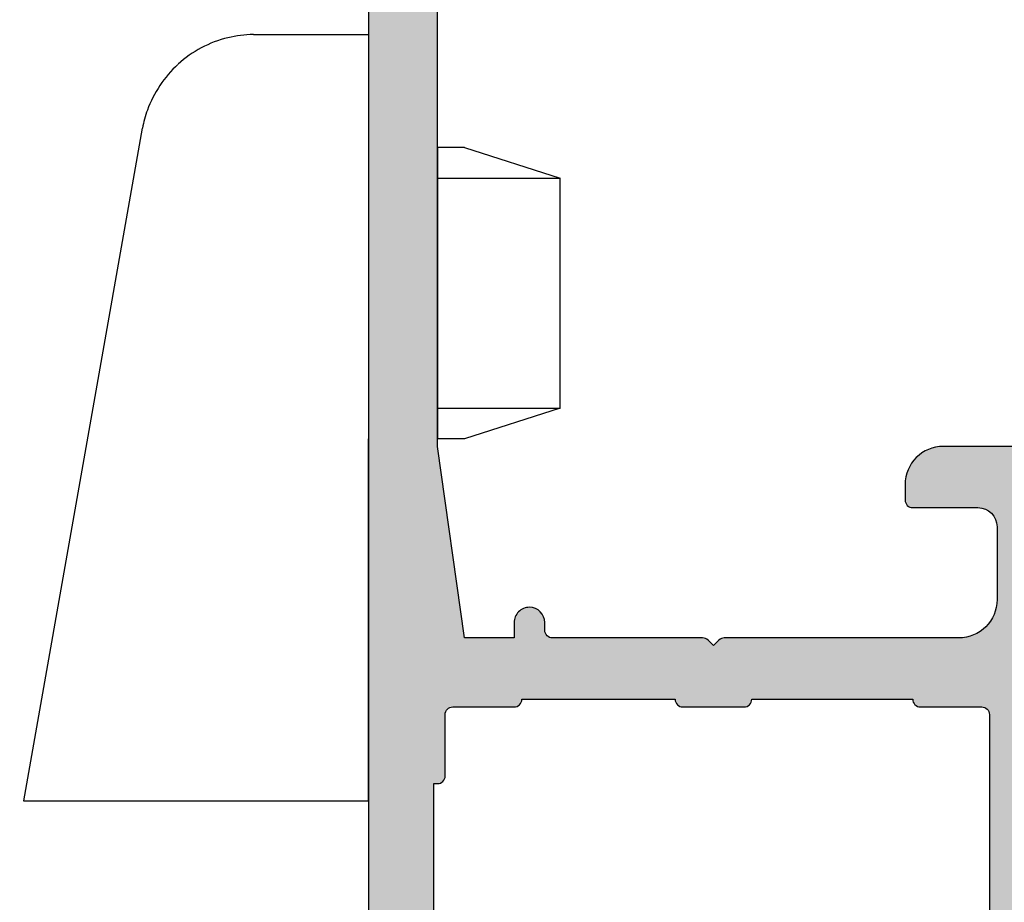
# Model space of a CAD drawing. Units: millimetres. Extents: x 13723 to 21016, y 8522 to 12152.
# Drawn here: x 14797 to 14822, y 11569 to 11592 of the extents above; entities that cross this region are included whole.
import ezdxf

# ---------------------------------------------------------------- set-up
doc = ezdxf.new("R2010")
doc.units = ezdxf.units.MM
for name, color, linetype in [('AL_CONT', 50, 'Continuous'), ('DIM_1', 252, 'Continuous'), ('DIM_2', 253, 'Continuous'), ('PL_CONT', 210, 'Continuous')]:
    doc.layers.add(name, color=color, linetype=linetype)
doc.styles.add('ARIAL', font='arial.ttf')
doc.dimstyles.new('MBP_DIM2', dxfattribs={"dimscale": 0, "dimtxt": 3, "dimasz": 3, "dimexe": 1, "dimexo": 0, "dimgap": 0.5, "dimtad": 0, "dimdec": 1, "dimlfac": -1, "dimzin": 9, "dimdsep": 46, "dimtxsty": 'ARIAL', "dimcen": -1, "dimclrd": 256, "dimclre": 256, "dimclrt": 80, "dimadec": 0, "dimazin": 0, "dimtfac": 0.7, "dimtdec": 1, "dimtmove": 1, "dimatfit": 2, "dimfxl": 1, "dimtolj": 1, "dimtzin": 9, "dimarcsym": 0})

# ---------------------------------------------------------------- blocks, each defined once
blk = doc.blocks.new('270102')
at = {"layer": 'DIM_2'}
h = blk.add_hatch(color=256, dxfattribs=at)
edge = h.paths.add_edge_path()
edge.add_line((-48.16149267080201, -36.97896414734925), (-48.1885617501378, -36.66956315475363))
edge.add_arc((-48.3878006897562, -36.68699430330282), 0.2000000000000179, 4.999999999902085, 19.99999999991842)
edge.add_arc((-48.38780068975599, -36.68699430330354), 0.20000000000007, 20.00000000013181, 31.68936917554667)
edge.add_line((-48.21761897129461, -36.58193154728809), (-49.84169698807423, -33.87409650885101))
edge.add_arc((-50.01187870653582, -33.97915926486612), 0.2000000000000769, 31.68936917543319, 109.9999999999715)
edge.add_arc((-50.0118787065358, -33.97915926486615), 0.2000000000001087, 109.9999999999718, 130.0000107410423)
edge.add_arc((-50.0118787065358, -33.97915926486596), 0.1999999999999572, 130.0000107410789, 189.9999721081468)
edge.add_arc((-50.4058018415537, -34.04861834416912), 0.1999999999999996, -49.99998925895028, 9.999972108150985, ccw=False)
edge.add_line((-50.27724429089483, -34.20182720869266), (-51.65956076839061, -35.3617288967253))
edge.add_arc((-51.53100321773167, -35.51493776124875), 0.1999999999999718, 130.0000107410807, 173.437288294728)
edge.add_arc((-51.87365660988249, -35.47194320142057), 0.1453653549335877, 150.3360842558719, 352.0376172919488, ccw=False)
edge.add_line((-51.9999708722404, -35.40000021329839), (-51.99997087224036, -30.53397480951841))
edge.add_arc((-51.79997087224037, -30.5339748095184), 0.1999999999999957, 60.00000000000023, 180.000000000002, ccw=False)
edge.add_line((-51.69997087224037, -30.36076972876153), (-49.97909965698836, -31.35431518812795))
edge.add_arc((-50.07909965698826, -31.52752026888494), 0.2000000000000358, 18.590377890750915, 60.000000000040814, ccw=False)
edge.add_arc((-49.69997087224043, -31.40000021330281), 0.2000000000000021, 198.5903778907119, 360)
edge.add_line((-49.49997087224044, -31.40000021330281), (-49.49997087224044, -29.89888951340979))
edge.add_arc((-50.49997087224044, -29.89888951340979), 1, 2.035554996136651e-13, 60.00000000000007)
edge.add_line((-49.99997087224044, -29.03286410962535), (-51.49997087224046, -28.16683870584088))
edge.add_arc((-50.99997087224045, -27.30081330205645), 0.9999999999999994, 180, 239.9999999999995, ccw=False)
edge.add_line((-51.99997087224045, -27.30081330205645), (-51.99997087224045, -14.69918691124291))
edge.add_arc((-50.99997087224045, -14.69918691124292), 1.000000000000007, 120.00000000000071, 179.9999999999998, ccw=False)
edge.add_line((-51.49997087224046, -13.83316150745848), (-49.99997087224044, -12.96713610367401))
edge.add_arc((-50.49997087224044, -12.10111069988957), 0.999999999999999, 300.0000000000001, 360)
edge.add_line((-49.49997087224044, -12.10111069988957), (-49.49997087224044, -10.59999999999654))
edge.add_arc((-49.69997087224043, -10.59999999999654), 0.1999999999999886, 0, 161.4096221092881)
edge.add_arc((-50.07909965698826, -10.4724799444144), 0.2000000000000525, 299.9999999999565, 341.40962210924516, ccw=False)
edge.add_line((-49.97909965698837, -10.64568502517141), (-51.69997087224036, -11.63923048453783))
edge.add_arc((-51.79997087224037, -11.46602540378095), 0.1999999999999999, 180, 300.00000000000045, ccw=False)
edge.add_line((-51.99997087224037, -11.46602540378095), (-51.99997087224039, -6.600000000000967))
edge.add_arc((-51.87365660988249, -6.528057011878792), 0.1453653549335886, 7.962382708053724, 209.6639157441274, ccw=False)
edge.add_arc((-51.53100321773168, -6.485062452050597), 0.1999999999999736, 186.5627117052745, 229.9999892589225)
edge.add_line((-51.65956076839061, -6.638271316574055), (-50.27724429089482, -7.798173004606696))
edge.add_arc((-50.40580184155369, -7.951381869130229), 0.1999999999999946, -9.999972108153884, 49.99998925894869, ccw=False)
edge.add_arc((-50.0118787065358, -8.020840948433396), 0.1999999999999667, 170.0000278918556, 229.9999892589209)
edge.add_arc((-50.0118787065358, -8.020840948433186), 0.2000000000001232, 229.999989258961, 250.0000000000321)
edge.add_arc((-50.01187870653582, -8.020840948433246), 0.200000000000063, 250.00000000003, 328.3106308245675)
edge.add_line((-49.84169698807423, -8.125903704448348), (-48.21761897129461, -5.418068666011266))
edge.add_arc((-48.38780068975599, -5.313005909995828), 0.2000000000000686, 328.3106308244544, 339.9999999998694)
edge.add_arc((-48.3878006897562, -5.313005909996568), 0.2000000000000155, 340.0000000000897, 355.0000000001057)
edge.add_line((-48.18856175013781, -5.330437058545733), (-48.16149267080201, -5.021036065950106))
edge.add_arc((-48.3607316104204, -5.003604917400654), 0.2000000000000405, 355.0000000000239, 429.9999999999842)
edge.add_arc((-48.36073161042044, -5.003604917400601), 0.2000000000000019, 69.9999999999694, 89.99999999999389)
edge.add_line((-48.36073161042042, -4.803604917400598), (-49.44578348772234, -4.803604917400527))
edge.add_arc((-49.44578348772235, -5.003604917400487), 0.1999999999999602, 89.99999999999795, 159.9999999999891)
edge.add_line((-49.63372201187948, -4.935200888735331), (-49.64711904912893, -4.972008946065621))
edge.add_arc((-49.83505757328609, -4.903604917400497), 0.1999999999999776, 269.99999999999187, 340.00000000000045, ccw=False)
edge.add_line((-49.83505757328612, -5.103604917400475), (-51.04780194777862, -5.045567359587928))
edge.add_arc((-51.00000027316562, -4.046710513035736), 0.9999999999999979, 179.9999938543315, 267.2601216776462, ccw=False)
edge.add_line((-52.00000027316561, -4.046710405773586), (-52, -1.499999999999943))
edge.add_arc((-51.5, -1.499999999999943), 0.5, 90, 180, ccw=False)
edge.add_line((-51.5, -0.9999999999999432), (-50.69999999999993, -0.9999999999998295))
edge.add_arc((-50.70000012403409, -0.8000001601277604), 0.1999998398721075, 270.0000355331975, 374.4775704784295)
edge.add_arc((-51.4745969999999, -0.99999999999996), 1.000000000000018, 14.47751199999881, 90.0000000000004)
edge.add_line((-51.4745969999999, 5.684341886080801e-14), (-55, 0))
edge.add_arc((-55, -1), 1, 90, 180)
edge.add_line((-56, -1), (-56.00000000000011, -1.400000000000034))
edge.add_arc((-55.80000000000018, -1.400000000000091), 0.1999999999999318, 179.9999999999837, 270.0000000000326)
edge.add_line((-55.80000000000007, -1.600000000000023), (-54.10000000000002, -1.600000000000023))
edge.add_arc((-54.10000000000002, -2.100000000000023), 0.5, 0, 90, ccw=False)
edge.add_line((-53.60000000000002, -2.100000000000023), (-53.59999999999991, -3.999999999999943))
edge.add_arc((-54.59999999999991, -3.999999999999943), 1, -90, 0, ccw=False)
edge.add_line((-54.59999999999991, -4.999999999999943), (-60.71715728752542, -5.000000000000057))
edge.add_arc((-60.71715728752542, -5.19999999999999), 0.1999999999999336, 90.00000000000203, 135.000000000013)
edge.add_line((-60.85857864376271, -5.058578643762759), (-61, -5.200000000000045))
edge.add_line((-61, -5.200000000000045), (-61.14142135623729, -5.058578643762843))
edge.add_arc((-61.28284271247458, -5.200000000000188), 0.2000000000000147, 45.00000000001007, 89.99999999999795)
edge.add_line((-61.28284271247458, -5.000000000000173), (-65.19999999999997, -4.999999999999943))
edge.add_arc((-65.19999999999997, -4.799999999999898), 0.2000000000000455, 180.0000000000163, 270, ccw=False)
edge.add_line((-65.40000000000002, -4.799999999999955), (-65.40000000000002, -4.600000000000023))
edge.add_arc((-65.79999999999988, -4.599999999999994), 0.3999999999998636, 359.999999999996, 450.0000000000163)
edge.add_arc((-65.80000000000024, -4.59999999999998), 0.3999999999998494, 89.99999999996538, 180.0000000000061)
edge.add_line((-66.20000000000009, -4.600000000000023), (-66.19999999999987, -4.999999999999957))
edge.add_line((-66.19999999999987, -4.999999999999957), (-67.49999999999997, -4.999999999999879))
edge.add_line((-67.49999999999997, -4.999999999999879), (-68.20000000000005, 1.70530256582424e-13))
edge.add_line((-68.20000000000005, 1.70530256582424e-13), (-68.20000000000005, 15.60000000000002))
edge.add_line((-68.20000000000005, 15.60000000000002), (-68, 15.60000000000002))
edge.add_line((-68, 15.60000000000002), (-68, 16.80000000000007))
edge.add_arc((-67.79999999999995, 16.80000000000001), 0.2000000000000455, 90, 179.9999999999837, ccw=False)
edge.add_line((-67.79999999999995, 17.00000000000006), (-66.69999999999993, 17.00000000000006))
edge.add_arc((-66.69999999999993, 16.50000000000006), 0.5, 0, 90, ccw=False)
edge.add_line((-66.19999999999993, 16.50000000000006), (-66.19999999999982, 15.79999999999981))
edge.add_arc((-65.99999999999955, 15.79999999999984), 0.2000000000002728, 180.0000000000082, 269.9999999999674)
edge.add_line((-65.99999999999966, 15.59999999999957), (-65.49999999999977, 15.60000000000005))
edge.add_arc((-65.5, 16.10000000000005), 0.5, 270.000000000026, 360)
edge.add_line((-65, 16.10000000000005), (-65, 18.42540300000007))
edge.add_arc((-66.0000001601278, 18.42540320672404), 1.000000160127819, 359.999988155591, 435.5224807446095)
edge.add_arc((-65.80000000000005, 19.20000000000007), 0.199999999999945, 75.52248799999535, 180.0000000000061)
edge.add_line((-66, 19.20000000000005), (-66, 18.60000010794264))
edge.add_arc((-66.19999999999999, 18.60000010794264), 0.1999999999999886, -100.00000000000261, 0, ccw=False)
edge.add_line((-66.23472963553338, 18.4030385573402), (-67.77364817766696, 18.67439141743087))
edge.add_arc((-67.60000000000002, 19.65919917044307), 0.999999999999998, 180, 259.9999999999998, ccw=False)
edge.add_line((-68.60000000000002, 19.65919917044307), (-68.60000000000002, 22.34080093749957))
edge.add_arc((-67.60000000000002, 22.34080093749957), 1, 100.00000000000023, 180, ccw=False)
edge.add_line((-67.77364817766696, 23.32560869051177), (-66.23472963553343, 23.59696155060246))
edge.add_arc((-66.20000000000003, 23.39999999999998), 0.2000000000000333, -1.9895196601282805e-12, 100.00000000000102, ccw=False)
edge.add_line((-66, 23.39999999999998), (-66, 22.80000000000007))
edge.add_arc((-65.80000016012787, 22.80000012403434), 0.199999839872173, 180.0000355332301, 284.4775704784388)
edge.add_arc((-66.00000000000001, 23.57459700000008), 1.00000000000001, 284.4775119999987, 359.9999999999976)
edge.add_line((-65, 23.57459700000004), (-65, 25.00000000000006))
edge.add_line((-65, 25.00000000000006), (-70, 25.00000000000006))
edge.add_line((-70, 25.00000000000006), (-70, -42.00000000000006))
edge.add_line((-70, -42.00000000000006), (-67, -42))
edge.add_arc((-67, -41), 1, 270, 360)
edge.add_line((-66, -41), (-66, -40.60000000000002))
edge.add_arc((-66.20000000000005, -40.60000000000002), 0.2000000000000455, 0, 90)
edge.add_line((-66.20000000000005, -40.39999999999998), (-67.90000000000009, -40.39999999999998))
edge.add_arc((-67.90000000000009, -39.89999999999998), 0.5, 180, 270, ccw=False)
edge.add_line((-68.40000000000009, -39.89999999999998), (-68.40000000000009, -38))
edge.add_arc((-67.40000000000009, -38), 1, 90, 180, ccw=False)
edge.add_line((-67.40000000000009, -37), (-61.28284271247458, -36.99999999999994))
edge.add_arc((-61.28284271247457, -36.7999999999999), 0.2000000000000455, 269.999999999998, 314.9999999999755)
edge.add_line((-61.14142135623729, -36.9414213562373), (-61, -36.80000000000007))
edge.add_line((-61, -36.80000000000007), (-60.85857864376271, -36.94142135623736))
edge.add_arc((-60.71715728752542, -36.80000000000013), 0.1999999999999293, 224.9999999999885, 270)
edge.add_line((-60.71715728752542, -37.00000000000006), (-54.60000000000014, -37))
edge.add_arc((-54.60000000000014, -38), 1, 0, 90, ccw=False)
edge.add_line((-53.60000000000014, -38), (-53.60000000000014, -39.89999999999998))
edge.add_arc((-54.10000000000014, -39.89999999999998), 0.5, -90, 0, ccw=False)
edge.add_line((-54.10000000000014, -40.39999999999998), (-55.80000000000007, -40.39999999999998))
edge.add_arc((-55.80000000000004, -40.59999999999994), 0.1999999999999602, 90.00000000000813, 180.0000000000244)
edge.add_line((-56, -40.60000000000002), (-56, -41))
edge.add_arc((-55, -41), 1, 180, 270)
edge.add_line((-55, -42), (-51.4745969999999, -41.99999999999977))
edge.add_arc((-51.47459699999989, -40.99999999999976), 1.000000000000014, 269.9999999999992, 345.5224880000013)
edge.add_arc((-50.70000012403421, -41.19999983987196), 0.1999998398722289, 345.5224295215821, 449.9999644667678)
edge.add_line((-50.69999999999993, -40.99999999999977), (-51.5, -40.99999999999977))
edge.add_arc((-51.5, -40.49999999999977), 0.5, 180, 270, ccw=False)
edge.add_line((-52, -40.49999999999977), (-52.0000002731656, -37.95328980752576))
edge.add_arc((-51.0000002731656, -37.95328970026361), 0.9999999999999987, 92.73987832235332, 180.0000061456682, ccw=False)
edge.add_line((-51.04780194777859, -36.95443285371142), (-49.83505757328612, -36.89639529589888))
edge.add_arc((-49.83505757328609, -37.09639529589886), 0.1999999999999744, 19.99999999999858, 90.00000000000807, ccw=False)
edge.add_line((-49.64711904912893, -37.02799126723374), (-49.63372201187948, -37.06479932456403))
edge.add_arc((-49.44578348772234, -36.99639529589888), 0.1999999999999594, 200.000000000009, 269.999999999998)
edge.add_line((-49.44578348772235, -37.19639529589883), (-48.36073161042042, -37.19639529589876))
edge.add_arc((-48.36073161042042, -36.99639529589876), 0.1999999999999957, 270, 290.0000000000248)
edge.add_arc((-48.36073161042041, -36.99639529589871), 0.2000000000000456, 290.0000000000174, 364.9999999999769)
edge = h.paths.add_edge_path()
edge.add_arc((-19.98809216570443, -33.97915926486596), 0.1999999999999632, 350.0000278918554, 409.9999892589216)
edge.add_arc((-19.98809216570444, -33.97915926486615), 0.200000000000121, 49.99998925895382, 70.0000000000241)
edge.add_arc((-19.98809216570441, -33.97915926486611), 0.2000000000000693, 70.0000000000295, 148.310630824568)
edge.add_line((-20.158273884166, -33.87409650885101), (-21.78235190094562, -36.58193154728809))
edge.add_arc((-21.61217018248423, -36.68699430330354), 0.200000000000074, 148.3106308244539, 159.9999999998685)
edge.add_arc((-21.61217018248402, -36.68699430330279), 0.2000000000000185, 160.0000000000903, 175.0000000001061)
edge.add_line((-21.81140912210242, -36.66956315475363), (-21.83847820143822, -36.97896414734925))
edge.add_arc((-21.63923926181983, -36.99639529589871), 0.2000000000000408, 175.0000000000229, 249.9999999999839)
edge.add_arc((-21.63923926181979, -36.99639529589876), 0.2000000000000031, 249.9999999999684, 269.9999999999928)
edge.add_line((-21.63923926181981, -37.19639529589876), (-20.55418738451788, -37.19639529589883))
edge.add_arc((-20.55418738451787, -36.99639529589888), 0.1999999999999531, 269.999999999998, 339.9999999999902)
edge.add_line((-20.36624886036074, -37.06479932456403), (-20.3528518231113, -37.02799126723373))
edge.add_arc((-20.16491329895414, -37.09639529589886), 0.1999999999999755, 89.99999999999079, 159.9999999999991, ccw=False)
edge.add_line((-20.16491329895411, -36.89639529589888), (-18.95219832538699, -36.95443144668952))
edge.add_arc((-18.99999999999998, -37.95328829324171), 0.9999999999999996, 0, 87.26012167764651, ccw=False)
edge.add_line((-17.99999999999998, -37.95328829324171), (-17.99999999999998, -40.50000000000006))
edge.add_arc((-18.49999999999998, -40.50000000000006), 0.5, -90, 0, ccw=False)
edge.add_line((-18.49999999999998, -41.00000000000006), (-19.29999999999995, -41.00000000000006))
edge.add_arc((-19.29999999999987, -41.20000000000002), 0.1999999999999602, 90.00000000002339, 194.4775121859444)
edge.add_arc((-18.52540333075831, -40.99999999999994), 1.000000000000057, 194.4775121859358, 269.9999999999937)
edge.add_line((-18.52540333075842, -42), (-15, -42))
edge.add_arc((-15, -41), 1, 270, 360)
edge.add_line((-14, -41), (-14, -40.60000000000002))
edge.add_arc((-14.19999999999996, -40.59999999999994), 0.1999999999999602, 359.9999999999756, 449.9999999999919)
edge.add_line((-14.19999999999993, -40.39999999999998), (-15.89999999999986, -40.39999999999998))
edge.add_arc((-15.89999999999986, -39.89999999999998), 0.5, 180, 270, ccw=False)
edge.add_line((-16.39999999999986, -39.89999999999998), (-16.39999999999986, -38))
edge.add_arc((-15.39999999999986, -38), 1, 90, 180, ccw=False)
edge.add_line((-15.39999999999986, -37), (-9.282842712474602, -37.00000000000006))
edge.add_arc((-9.2828427124746, -36.80000000000005), 0.2000000000000028, 269.9999999999995, 315.0000000000011)
edge.add_line((-9.141421356237286, -36.94142135623736), (-9, -36.80000000000007))
edge.add_line((-9, -36.80000000000007), (-8.85857864376275, -36.94142135623728))
edge.add_arc((-8.717157287525465, -36.79999999999994), 0.2000000000000021, 225.0000000000108, 270.0000000000005)
edge.add_line((-8.717157287525463, -36.99999999999994), (-2.599999999999909, -37))
edge.add_arc((-2.599999999999909, -38), 1, 0, 90, ccw=False)
edge.add_line((-1.599999999999909, -38), (-1.599999999999909, -39.89999999999998))
edge.add_arc((-2.099999999999909, -39.89999999999998), 0.5, -90, 0, ccw=False)
edge.add_line((-2.099999999999909, -40.39999999999998), (-3.799999999999955, -40.39999999999998))
edge.add_arc((-3.799999999999955, -40.60000000000002), 0.2000000000000455, 90, 180)
edge.add_line((-4, -40.60000000000002), (-4, -41))
edge.add_arc((-3, -41), 1, 180, 270)
edge.add_line((-3, -42), (0, -42.00000000000006))
edge.add_line((2.775557561562891e-17, -42.00000000000006), (2.775557561562891e-17, 0))
edge.add_line((2.775557561562891e-17, 0), (-3, 0))
edge.add_arc((-3, -1), 1, 90, 180)
edge.add_line((-4, -1), (-4, -1.400000000000034))
edge.add_arc((-3.799999999999955, -1.399999999999977), 0.2000000000000455, 180.0000000000162, 270)
edge.add_line((-3.799999999999955, -1.600000000000023), (-2.099999999999909, -1.600000000000023))
edge.add_arc((-2.099999999999909, -2.100000000000023), 0.5, 0, 90, ccw=False)
edge.add_line((-1.599999999999909, -2.100000000000023), (-1.599999999999909, -4))
edge.add_arc((-2.599999999999909, -4), 1, -90, 0, ccw=False)
edge.add_line((-2.599999999999909, -5), (-8.717157287525582, -5.000000000000163))
edge.add_arc((-8.717157287525573, -5.200000000000166), 0.2000000000000028, 90.00000000000253, 134.9999999999921)
edge.add_line((-8.858578643762865, -5.058578643762836), (-9, -5.199999999999932))
edge.add_line((-9, -5.199999999999932), (-9.141421356237155, -5.058578643762758))
edge.add_arc((-9.282842712474483, -5.200000000000053), 0.2000000000000034, 44.99999999999316, 89.99999999999746)
edge.add_line((-9.282842712474475, -5.00000000000005), (-15.39999999999986, -5))
edge.add_arc((-15.39999999999986, -4), 1, 180, 270, ccw=False)
edge.add_line((-16.39999999999986, -4), (-16.39999999999998, -2.100000000000023))
edge.add_arc((-15.89999999999998, -2.100000000000023), 0.5, 90, 180, ccw=False)
edge.add_line((-15.89999999999998, -1.600000000000023), (-14.19999999999993, -1.600000000000023))
edge.add_arc((-14.19999999999982, -1.400000000000091), 0.1999999999999318, 269.9999999999674, 360.0000000000163)
edge.add_line((-13.99999999999989, -1.400000000000034), (-14, -1))
edge.add_arc((-15, -1), 1, 0, 90)
edge.add_line((-15, 0), (-18.52540333075842, 0))
edge.add_arc((-18.52540333075831, -0.9999999999998861), 0.9999999999998861, 90.00000000000652, 165.5224878140768)
edge.add_arc((-19.29999999999961, -0.8000000000001337), 0.2000000000001207, 165.5224878140478, 269.9999999999023)
edge.add_line((-19.29999999999995, -1.000000000000254), (-18.5, -1))
edge.add_arc((-18.5, -1.5), 0.5, 0, 90, ccw=False)
edge.add_line((-18, -1.5), (-17.99999999999999, -4.04671192005764))
edge.add_arc((-18.99999999999998, -4.046711920057644), 0.9999999999999964, -87.26012167764662, 2.8421709430404007e-13, ccw=False)
edge.add_line((-18.95219832538699, -5.045568766609838), (-20.16491329895411, -5.103604917400475))
edge.add_arc((-20.16491329895414, -4.903604917400497), 0.199999999999978, 199.9999999999995, 270.00000000000813, ccw=False)
edge.add_line((-20.3528518231113, -4.972008946065621), (-20.36624886036074, -4.935200888735331))
edge.add_arc((-20.55418738451787, -5.00360491740048), 0.1999999999999527, 20.00000000000973, 90.00000000000203)
edge.add_line((-20.55418738451788, -4.803604917400527), (-21.63923926181981, -4.803604917400598))
edge.add_arc((-21.63923926181979, -5.003604917400601), 0.2000000000000028, 90.00000000000713, 110.0000000000316)
edge.add_arc((-21.63923926181983, -5.003604917400654), 0.2000000000000398, 110.0000000000158, 184.9999999999761)
edge.add_line((-21.83847820143822, -5.021036065950106), (-21.81140912210242, -5.330437058545733))
edge.add_arc((-21.61217018248402, -5.313005909996567), 0.2000000000000191, 184.9999999998944, 199.9999999999102)
edge.add_arc((-21.61217018248423, -5.313005909995827), 0.2000000000000721, 200.0000000001305, 211.6893691755453)
edge.add_line((-21.78235190094562, -5.418068666011266), (-20.158273884166, -8.125903704448348))
edge.add_arc((-19.98809216570441, -8.020840948433243), 0.200000000000069, 211.6893691754334, 289.9999999999716)
edge.add_arc((-19.98809216570443, -8.020840948433204), 0.2000000000001116, 289.9999999999726, 310.0000107410431)
edge.add_arc((-19.98809216570443, -8.020840948433397), 0.1999999999999635, 310.0000107410788, 369.9999721081451)
edge.add_arc((-19.59416903068653, -7.951381869130238), 0.2000000000000031, 130.0000107410505, 189.9999721081508, ccw=False)
edge.add_line((-19.7227265813454, -7.798173004606696), (-18.34041010384962, -6.638271316574055))
edge.add_arc((-18.46896765450855, -6.485062452050598), 0.1999999999999733, 310.0000107410777, 353.4372882947257)
edge.add_arc((-18.12631426235774, -6.52805701187879), 0.1453653549335846, -29.66391574412802, 172.0376172919472, ccw=False)
edge.add_line((-17.99999999999984, -6.600000000000967), (-17.99999999999986, -11.46602540378095))
edge.add_arc((-18.19999999999986, -11.46602540378095), 0.1999999999999957, -120.00000000000131, 1.0231815394945443e-12, ccw=False)
edge.add_line((-18.29999999999986, -11.63923048453783), (-20.02087121525186, -10.64568502517141))
edge.add_arc((-19.92087121525196, -10.47247994441441), 0.2000000000000468, 198.5903778907527, 240.00000000004138, ccw=False)
edge.add_arc((-20.29999999999979, -10.59999999999654), 0.1999999999999988, 18.59037789071222, 180)
edge.add_line((-20.49999999999979, -10.59999999999654), (-20.49999999999979, -12.10111069988957))
edge.add_arc((-19.49999999999979, -12.10111069988957), 1, 180.0000000000001, 240)
edge.add_line((-19.99999999999979, -12.96713610367401), (-18.49999999999977, -13.83316150745848))
edge.add_arc((-18.99999999999977, -14.69918691124291), 1.000000000000001, 1.1368683772161603e-13, 59.99999999999949, ccw=False)
edge.add_line((-17.99999999999977, -14.69918691124291), (-17.99999999999977, -27.30081330205645))
edge.add_arc((-18.99999999999977, -27.30081330205645), 1, -59.99999999999949, 0, ccw=False)
edge.add_line((-18.49999999999976, -28.16683870584088), (-19.99999999999979, -29.03286410962535))
edge.add_arc((-19.49999999999979, -29.89888951340979), 1.000000000000002, 119.9999999999999, 179.9999999999998)
edge.add_line((-20.49999999999979, -29.89888951340979), (-20.49999999999979, -31.40000021330281))
edge.add_arc((-20.29999999999979, -31.40000021330281), 0.1999999999999993, 180, 341.4096221092878)
edge.add_arc((-19.92087121525196, -31.52752026888495), 0.2000000000000463, 119.99999999995859, 161.4096221092473, ccw=False)
edge.add_line((-20.02087121525186, -31.35431518812795), (-18.29999999999986, -30.36076972876153))
edge.add_arc((-18.19999999999986, -30.53397480951841), 0.1999999999999968, -1.0231815394945443e-12, 120.000000000001, ccw=False)
edge.add_line((-17.99999999999986, -30.53397480951841), (-17.99999999999983, -35.40000021329839))
edge.add_arc((-18.12631426235773, -35.47194320142057), 0.1453653549335917, -172.03761729194878, 29.663915744129497, ccw=False)
edge.add_arc((-18.46896765450855, -35.51493776124876), 0.1999999999999734, 6.562711705273994, 49.99998925892213)
edge.add_line((-18.34041010384962, -35.3617288967253), (-19.7227265813454, -34.20182720869266))
edge.add_arc((-19.59416903068653, -34.04861834416912), 0.2000000000000037, 170.0000278918492, 229.9999892589495, ccw=False)
edge = h.paths.add_edge_path(flags=16)
edge.add_arc((-3.799999999999891, -35.4000000000001), 0.1999999999999957, 90.00000000000199, 180.000000000002, ccw=False)
edge.add_line((-3.799999999999898, -35.2000000000001), (-2.199999999999932, -35.2000000000001))
edge.add_arc((-2.199999999999932, -35.00000000000006), 0.2000000000000455, 270, 359.9999999999837)
edge.add_line((-1.999999999999886, -35.00000000000011), (-1.999999999999972, -33.39999999999988))
edge.add_arc((-1.799999999999962, -33.39999999999988), 0.2000000000000099, 89.99999999999801, 180.000000000002, ccw=False)
edge.add_line((-1.799999999999955, -33.19999999999987), (-1.699999999999932, -33.19999999999987))
edge.add_line((-1.699999999999932, -33.19999999999987), (-1.699999999999932, -8.799999999999933))
edge.add_line((-1.699999999999932, -8.799999999999933), (-1.799999999999983, -8.799999999999933))
edge.add_arc((-1.79999999999999, -8.599999999999923), 0.2000000000000099, 179.999999999998, 270.00000000000205, ccw=False)
edge.add_line((-2, -8.599999999999916), (-1.999999999999886, -7))
edge.add_arc((-2.199999999999918, -7.000000000000043), 0.2000000000000313, 1.221332997681799e-11, 90.00000000000408)
edge.add_line((-2.199999999999932, -6.800000000000011), (-3.799999999999898, -6.79999999999999))
edge.add_arc((-3.799999999999892, -6.599999999999996), 0.199999999999994, 179.9999999999343, 269.99999999999847, ccw=False)
edge.add_line((-3.999999999999886, -6.599999999999682), (-8, -6.599999999999682))
edge.add_arc((-8.199999999999996, -6.599999999999675), 0.1999999999999957, -89.99999999999801, 2.8421709430404007e-13, ccw=False)
edge.add_line((-8.199999999999989, -6.79999999999967), (-9.79999999999987, -6.79999999999972))
edge.add_arc((-9.799999999999883, -6.599999999999717), 0.2000000000000028, 179.9999999999694, 270.0000000000041, ccw=False)
edge.add_line((-9.999999999999886, -6.599999999999682), (-14.19999999999959, -6.599999999999739))
edge.add_arc((-14.39999999999958, -6.600000000000017), 0.199999999999994, -89.99999999999852, 3.3082869776990265e-11, ccw=False)
edge.add_line((-14.39999999999958, -6.800000000000011), (-15.99999999999955, -6.80000000000004))
edge.add_arc((-15.99999999999956, -7.000000000000071), 0.2000000000000313, 89.99999999999594, 179.9999999999878)
edge.add_line((-16.19999999999959, -7.000000000000028), (-16.19999999999982, -13.39999999999975))
edge.add_arc((-16.39999999999981, -13.39999999999975), 0.1999999999999922, 270.000000000001, 359.999999999999, ccw=False)
edge.add_line((-16.39999999999986, -13.59999999999974), (-16.39999999999986, -28.40000000000004))
edge.add_arc((-16.39999999999982, -28.60000000000004), 0.2000000000000064, 5.115907697472721e-12, 90.00000000000313, ccw=False)
edge.add_line((-16.19999999999982, -28.60000000000003), (-16.19999999999959, -35.00000000000006))
edge.add_arc((-15.99999999999957, -35.00000000000003), 0.2000000000000171, 180.0000000000082, 270.0000000000081)
edge.add_line((-15.99999999999955, -35.20000000000005), (-14.39999999999958, -35.20000000000005))
edge.add_arc((-14.39999999999959, -35.40000000000004), 0.1999999999999957, 3.0524915928253904e-11, 89.99999999999801, ccw=False)
edge.add_line((-14.19999999999959, -35.40000000000003), (-10, -35.40000000000003))
edge.add_arc((-9.800000000000004, -35.40000000000004), 0.1999999999999957, 90.00000000000199, 180.000000000002, ccw=False)
edge.add_line((-9.800000000000011, -35.20000000000005), (-8.200000000000017, -35.20000000000005))
edge.add_arc((-8.20000000000001, -35.40000000000006), 0.2000000000000099, 3.461764208623208e-11, 90.00000000000199, ccw=False)
edge.add_line((-8, -35.40000000000003), (-3.999999999999886, -35.40000000000009))
edge = h.paths.add_edge_path(flags=16)
edge.add_arc((-67.80000000000007, -35.00000000000006), 0.2000000000000455, 180.0000000000163, 270, ccw=False)
edge.add_line((-68.00000000000011, -35.00000000000011), (-68.00000000000001, -33.39999999999988))
edge.add_arc((-68.20000000000002, -33.39999999999986), 0.2000000000000028, 359.999999999996, 450)
edge.add_line((-68.20000000000002, -33.19999999999986), (-68.30000000000007, -33.19999999999986))
edge.add_line((-68.30000000000007, -33.19999999999986), (-68.30000000000007, -8.79999999999994))
edge.add_line((-68.30000000000007, -8.79999999999994), (-68.20000000000002, -8.79999999999994))
edge.add_arc((-68.20000000000002, -8.599999999999937), 0.2000000000000028, 270, 360.000000000004)
edge.add_line((-68.00000000000001, -8.599999999999923), (-68.00000000000011, -7))
edge.add_arc((-67.80000000000008, -7.000000000000043), 0.2000000000000313, 89.99999999999591, 179.9999999999878, ccw=False)
edge.add_line((-67.80000000000007, -6.800000000000011), (-66.20000000000012, -6.79999999999999))
edge.add_arc((-66.20000000000014, -6.599999999999946), 0.2000000000000437, 270.0000000000081, 360.0000000000759)
edge.add_line((-66.00000000000011, -6.599999999999682), (-62, -6.599999999999675))
edge.add_arc((-61.8, -6.599999999999675), 0.1999999999999957, 179.9999999999997, 269.999999999998)
edge.add_line((-61.80000000000001, -6.79999999999967), (-60.20000000000012, -6.799999999999727))
edge.add_arc((-60.20000000000008, -6.599999999999763), 0.1999999999999638, 269.9999999999898, 360.0000000000234)
edge.add_line((-60.00000000000011, -6.599999999999682), (-55.80000000000041, -6.599999999999739))
edge.add_arc((-55.60000000000034, -6.599999999999936), 0.2000000000000739, 179.9999999999435, 269.9999999999756)
edge.add_line((-55.60000000000042, -6.800000000000011), (-54.00000000000045, -6.80000000000004))
edge.add_arc((-54.00000000000044, -7.000000000000071), 0.2000000000000313, 1.2221335055073723e-11, 90.00000000000409, ccw=False)
edge.add_line((-53.80000000000041, -7.000000000000028), (-53.80000000000018, -13.39999999999975))
edge.add_arc((-53.60000000000019, -13.39999999999975), 0.1999999999999886, 180.000000000001, 270)
edge.add_line((-53.60000000000019, -13.59999999999974), (-53.60000000000014, -28.40000000000003))
edge.add_arc((-53.60000000000017, -28.60000000000006), 0.2000000000000277, 89.99999999998981, 179.9999999999888)
edge.add_line((-53.8000000000002, -28.60000000000002), (-53.80000000000041, -35.00000000000006))
edge.add_arc((-54.00000000000043, -35.00000000000003), 0.2000000000000171, 269.99999999999187, 359.99999999999187, ccw=False)
edge.add_line((-54.00000000000045, -35.20000000000005), (-55.60000000000041, -35.20000000000005))
edge.add_arc((-55.60000000000041, -35.40000000000005), 0.2000000000000028, 90, 179.9999999999674)
edge.add_line((-55.80000000000041, -35.39999999999993), (-60, -35.40000000000003))
edge.add_arc((-60.2, -35.40000000000004), 0.1999999999999957, 2.035554996136694e-12, 90.00000000000203)
edge.add_line((-60.2, -35.20000000000005), (-61.8, -35.20000000000005))
edge.add_arc((-61.8, -35.40000000000005), 0.2000000000000028, 90, 179.9999999999674)
edge.add_line((-62, -35.39999999999993), (-66.00000000000011, -35.40000000000009))
edge.add_arc((-66.2000000000001, -35.4000000000001), 0.1999999999999886, 2.035554996136767e-12, 90.00000000000408)
edge.add_line((-66.20000000000012, -35.2000000000001), (-67.80000000000007, -35.2000000000001))
at = {"layer": 'AL_CONT'}
for points in [[(-51.4745969999999, 5.684341886080801e-14), (-55, 0, 0.414213562373095), (-56, -1), (-56.00000000000011, -1.400000000000034, 0.4142135623733448), (-55.80000000000007, -1.600000000000023), (-54.10000000000002, -1.600000000000023, -0.414213562373095), (-53.60000000000002, -2.100000000000023), (-53.59999999999991, -3.999999999999943, -0.414213562373095), (-54.59999999999991, -4.999999999999943), (-60.71715728752542, -5.000000000000057, 0.1989123673797075), (-60.85857864376271, -5.058578643762759), (-61, -5.200000000000045), (-61.14142135623729, -5.058578643762843, 0.1989123673796031), (-61.28284271247458, -5.000000000000173), (-65.19999999999997, -4.999999999999943, -0.4142135623730119), (-65.40000000000002, -4.799999999999955), (-65.40000000000002, -4.600000000000023, 0.4142135623731991), (-65.8, -4.200000000000131, 0.4142135623733031), (-66.20000000000009, -4.600000000000023), (-66.19999999999987, -4.999999999999957), (-67.49999999999997, -4.999999999999879), (-68.20000000000005, 1.70530256582424e-13), (-68.20000000000005, 15.60000000000002)], [(-68.30000000000007, -33.19999999999986), (-68.30000000000007, -8.79999999999994), (-68.20000000000002, -8.79999999999994, 0.4142135623731159), (-68.00000000000001, -8.599999999999923), (-68.00000000000011, -7, -0.4142135623730534), (-67.80000000000007, -6.800000000000011), (-66.20000000000012, -6.79999999999999, 0.4142135623734233), (-66.00000000000011, -6.599999999999682), (-66.00000000000011, -6.599999999999682), (-62, -6.599999999999675, 0.4142135623730867), (-61.80000000000001, -6.79999999999967), (-60.20000000000012, -6.799999999999727, 0.4142135623732703), (-60.00000000000011, -6.599999999999682), (-60.00000000000011, -6.599999999999682), (-55.80000000000041, -6.599999999999739), (-55.80000000000041, -6.599999999999739, 0.4142135623732568), (-55.60000000000042, -6.800000000000011), (-54.00000000000045, -6.80000000000004, -0.4142135623730534), (-53.80000000000041, -7.000000000000028), (-53.80000000000018, -13.39999999999975, 0.4142135623730848)]]:
    blk.add_lwpolyline(points, format="xyb", dxfattribs=at)
blk.add_lwpolyline([(-70, 25.00000000000006), (-70, -42.00000000000006)], dxfattribs=at)
blk = doc.blocks.new('770320_eingebaut')
at = {"layer": 'PL_CONT'}
for p, q in [((-5.500000000000028, 10.55009999999995), (-2.500000000000028, 10.55009999999995)), ((-2.500000000000028, 10.55009999999995), (-2.500000000000028, 7.600099999999962)), ((-2.500000000000028, 10.55009999999995), (-2.500000000000028, -9.44990000000005)), ((-8.409999999999883, 8.100099999999962), (-11.50000000000003, -9.44990000000005)), ((0.0001000000001738499, 7.600099999999962), (-0.7000000000000284, 7.600099999999962)), ((-0.7000000000000284, 7.600099999999963), (-0.7000000000000283, -3.552713678800501e-14)), ((0.0001000000001738499, 7.600099999999962), (2.500100000000174, 6.800099999999951)), ((-0.7000000000000285, 6.800099999999951), (2.500100000000174, 6.800099999999951)), ((2.500100000000174, 0.8000999999999507), (2.500100000000174, 6.800099999999951)), ((-0.7000000000000285, 0.8000999999999507), (2.500100000000174, 0.8000999999999507)), ((2.500100000000174, 0.8000999999999507), (0.0001000000001738499, -3.552713678800501e-14)), ((-2.500000000000028, -9.44990000000005), (-2.500000000000028, -3.552713678800501e-14)), ((0.0001000000001738499, -3.552713678800501e-14), (-0.7000000000000284, -3.552713678800501e-14)), ((-11.50000000000003, -9.44990000000005), (-2.500000000000028, -9.44990000000005))]:
    blk.add_line(p, q, dxfattribs=at)
for radius, start, end in [(2.997725, 91.006807, 103.895321), (3.001325, 103.870567, 132.299243), (2.998766, 132.400944, 160.116632), (3.000735, 160.037376, 169.438639)]:
    blk.add_arc((-5.449999999999847, 7.550099999999951), radius, start, end, dxfattribs=at)
blk = doc.blocks.new('*D1196')
at = {"layer": 'DEFPOINTS', "color": 0}
for p in [(14789.04921109151, 11605.93671240989), (14805.90044678619, 11605.93671240989), (14805.90044678619, 11538.93671240989)]:
    blk.add_point(p, dxfattribs=at)
at = {"layer": 'DIM_1', "lineweight": -2}
for p, q in [((14805.90044678619, 11605.93671240989), (14788.04921109151, 11605.93671240989)), ((14789.04921109151, 11602.93671240989), (14789.04921109151, 11575.09360190512)), ((14789.04921109151, 11541.93671240989), (14789.04921109151, 11569.77982291466)), ((14805.90044678619, 11538.93671240989), (14788.04921109151, 11538.93671240989))]:
    blk.add_line(p, q, dxfattribs=at)
at = {"layer": 'DIM_1'}
for points in [[(14788.54921109151, 11602.93671240989), (14789.54921109151, 11602.93671240989), (14789.04921109151, 11605.93671240989)], [(14788.54921109151, 11541.93671240989), (14789.54921109151, 11541.93671240989), (14789.04921109151, 11538.93671240989)]]:
    blk.add_solid(points, dxfattribs=at)
at = {"layer": 'DIM_1', "color": 80, "insert": (14789.04921109151, 11572.43671240989), "char_height": 3, "attachment_point": 5, "rotation": 90, "style": 'ARIAL'}
blk.add_mtext('\\A1;67', dxfattribs=at)

msp = doc.modelspace()

# ---------------------------------------------------------------- block references
at = {"layer": 'AL_CONT'}
msp.add_blockref('270102', (14875.90044678619, 11580.93671240989), dxfattribs=at)
at = {"layer": 'PL_CONT'}
msp.add_blockref('770320_eingebaut', (14808.40044678619, 11581.13671240989), dxfattribs=at)

# ---------------------------------------------------------------- dimensions: what is measured, and where the dimension line sits
at = {"layer": 'DIM_1'}
dim = msp.add_linear_dim(base=(14789.04921109151, 11605.93671240989), p1=(14805.90044678619, 11538.93671240989), p2=(14805.90044678619, 11605.93671240989), angle=90, dimstyle='MBP_DIM2', override={"dimscale": 1}, dxfattribs=at)
dim.commit()
dim.dimension.update_dxf_attribs({"geometry": '*D1196', "text_midpoint": (14789.04921109151, 11572.43671240989)})

doc.saveas('drawing.dxf')
